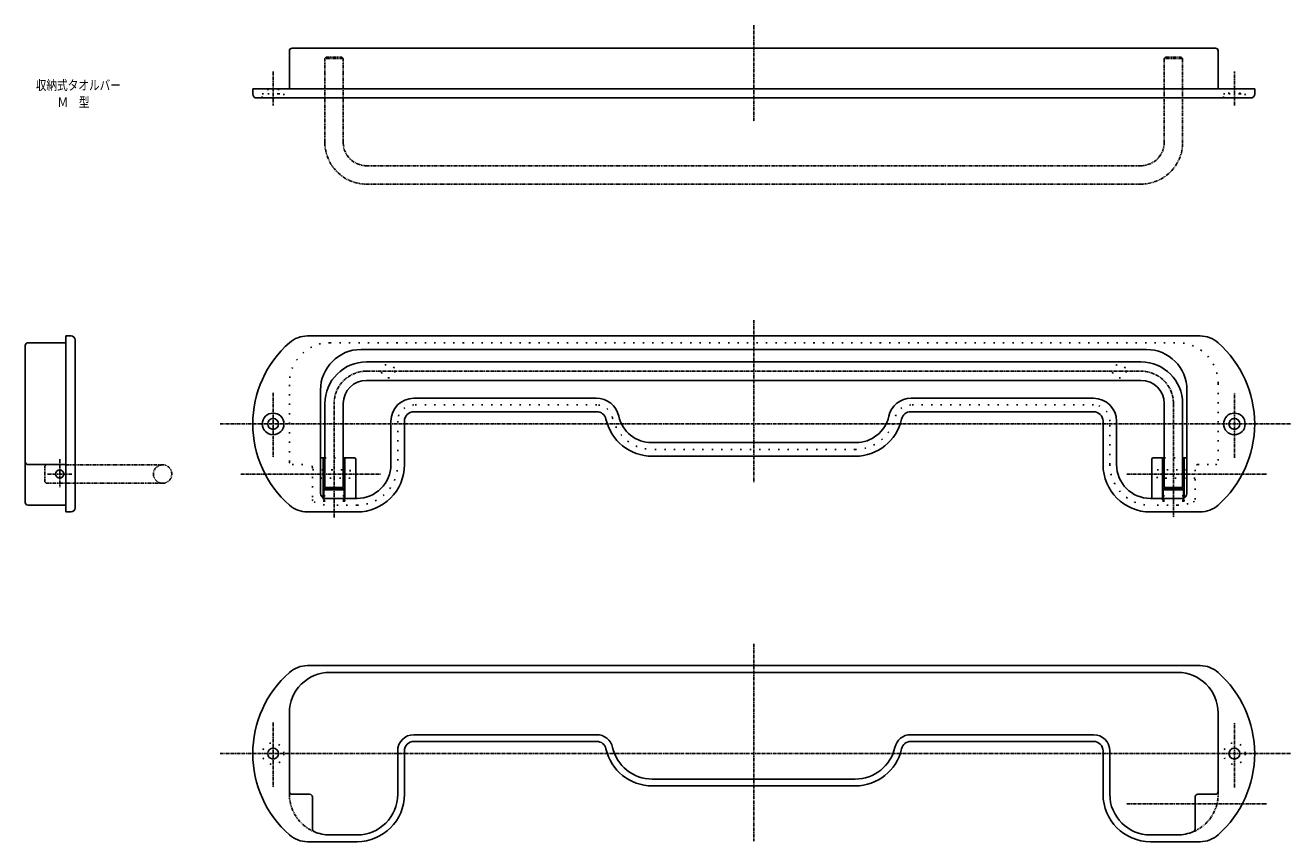
# Model space of a CAD drawing. Extents: x 100 to 568, y 1239 to 1541.
import ezdxf

# ---------------------------------------------------------------- set-up
doc = ezdxf.new("R2010")
doc.units = 0
for name, pattern in [('DOT_CENTER', [2, 1.25, -0.25, 0.25, -0.25]), ('DOTTED', [3.5, 0.5, -3]), ('PHANTOM', [2.5, 1.25, -0.25, 0.25, -0.25, 0.25, -0.25])]:
    doc.linetypes.add(name, pattern=pattern)
doc.layers.add('1', color=7, linetype='CONTINUOUS')
doc.styles.add('CONVERTER_1', font='MS Gothic', dxfattribs={"width": 0.8})

msp = doc.modelspace()

# ---------------------------------------------------------------- linework, layer by layer
at = {"layer": '1', "color": 1, "linetype": 'DOT_CENTER'}
for p, q in [((369.28, 1540.65), (369.28, 1505.09)), ((191.78, 1523.57), (191.78, 1511.03)), ((546.78, 1511.03), (546.78, 1523.57)), ((369.28, 1431.76), (369.28, 1371.85)), ((226.28, 1412.97), (512.28, 1412.97)), ((191.78, 1405.02), (191.78, 1381.01)), ((546.78, 1381.01), (546.78, 1405.02)), ((214.28, 1358.89), (214.28, 1400.97)), ((524.28, 1400.97), (524.28, 1358.89)), ((172.27, 1393.47), (567.58, 1393.47)), ((112.97, 1380.42), (112.97, 1370.18)), ((108.52, 1374.97), (117.47, 1374.97)), ((179.82, 1374.97), (231.47, 1374.97)), ((507.1, 1374.97), (558.75, 1374.97)), ((369.28, 1312.25), (369.28, 1239.43)), ((191.78, 1283.29), (191.78, 1259.27)), ((546.78, 1259.27), (546.78, 1283.29)), ((172.27, 1271.74), (567.58, 1271.74)), ((507.1, 1253.24), (558.75, 1253.24))]:
    msp.add_line(p, q, dxfattribs=at)
at = {"layer": '1', "color": 3, "linetype": 'Continuous'}
for p, q in [((197.78, 1517.22), (197.78, 1531.22)), ((198.78, 1532.22), (539.78, 1532.22)), ((540.78, 1531.22), (540.78, 1517.22)), ((184.28, 1515.32), (184.28, 1517.22)), ((184.28, 1517.22), (554.28, 1517.22)), ((554.28, 1517.22), (554.28, 1515.32)), ((552.78, 1513.82), (185.78, 1513.82)), ((115.27, 1423.47), (115.27, 1425.97)), ((115.27, 1425.97), (117.17, 1425.97)), ((204.44, 1425.97), (534.13, 1425.97)), ((100.27, 1422.47), (100.27, 1379.47)), ((115.27, 1423.47), (101.27, 1423.47)), ((115.27, 1378.47), (115.27, 1423.47)), ((118.67, 1424.47), (118.67, 1362.47)), ((224.28, 1420.97), (514.28, 1420.97)), ((226.28, 1416.37), (512.28, 1416.37)), ((226.28, 1409.57), (512.28, 1409.57)), ((209.28, 1380.97), (209.28, 1405.97)), ((311.13, 1402.97), (243.78, 1402.97)), ((494.78, 1402.97), (427.44, 1402.97)), ((529.28, 1405.97), (529.28, 1380.97)), ((210.88, 1369.97), (210.88, 1400.97)), ((217.68, 1369.97), (217.68, 1400.97)), ((311.29, 1397.97), (243.78, 1397.97)), ((494.78, 1397.97), (427.27, 1397.97)), ((520.88, 1400.97), (520.88, 1369.97)), ((527.68, 1400.97), (527.68, 1369.97)), ((235.28, 1394.47), (235.28, 1378.47)), ((240.28, 1394.47), (240.28, 1378.47)), ((498.28, 1378.47), (498.28, 1394.47)), ((503.28, 1378.47), (503.28, 1394.47)), ((406.95, 1386.57), (331.62, 1386.57)), ((100.27, 1379.47), (100.27, 1364.47)), ((209.28, 1367.97), (209.28, 1380.97)), ((209.28, 1380.97), (210.28, 1380.97)), ((210.28, 1380.97), (210.28, 1366.24)), ((210.28, 1380.97), (210.88, 1380.97)), ((217.68, 1380.97), (217.88, 1380.97)), ((217.88, 1380.97), (221.78, 1380.97)), ((218.28, 1380.97), (218.28, 1365.97)), ((222.28, 1380.47), (222.28, 1365.97)), ((331.78, 1381.57), (406.78, 1381.57)), ((516.28, 1365.97), (516.28, 1380.47)), ((516.78, 1380.97), (520.68, 1380.97)), ((520.28, 1365.97), (520.28, 1380.97)), ((520.68, 1380.97), (520.88, 1380.97)), ((527.68, 1380.97), (528.28, 1380.97)), ((528.28, 1366.24), (528.28, 1380.97)), ((528.28, 1380.97), (529.28, 1380.97)), ((529.28, 1380.97), (529.28, 1367.97)), ((101.27, 1378.47), (115.27, 1378.47)), ((115.27, 1363.47), (115.27, 1378.47)), ((211.38, 1369.47), (210.88, 1369.97)), ((217.18, 1369.47), (211.38, 1369.47)), ((217.18, 1369.47), (217.68, 1369.97)), ((520.88, 1369.97), (521.38, 1369.47)), ((527.18, 1369.47), (521.38, 1369.47)), ((527.68, 1369.97), (527.18, 1369.47)), ((210.28, 1366.97), (210.53, 1366.97)), ((222.78, 1365.97), (211.28, 1365.97)), ((218.03, 1366.97), (218.28, 1366.97)), ((527.28, 1365.97), (515.78, 1365.97)), ((520.28, 1366.97), (520.53, 1366.97)), ((528.03, 1366.97), (528.28, 1366.97)), ((101.27, 1363.47), (115.27, 1363.47)), ((115.27, 1360.97), (115.27, 1363.47)), ((117.17, 1360.97), (115.27, 1360.97)), ((204.44, 1360.97), (222.78, 1360.97)), ((515.78, 1360.97), (534.13, 1360.97)), ((204.44, 1304.24), (534.13, 1304.24)), ((212.78, 1301.74), (525.78, 1301.74)), ((197.78, 1257.74), (197.78, 1286.74)), ((540.78, 1286.74), (540.78, 1257.74)), ((311.29, 1278.74), (243.78, 1278.74)), ((311.29, 1276.24), (243.78, 1276.24)), ((494.78, 1278.74), (427.27, 1278.74)), ((494.78, 1276.24), (427.27, 1276.24)), ((237.78, 1272.74), (237.78, 1256.74)), ((240.28, 1272.74), (240.28, 1256.74)), ((498.28, 1256.74), (498.28, 1272.74)), ((500.78, 1256.74), (500.78, 1272.74)), ((406.78, 1262.34), (331.78, 1262.34)), ((331.78, 1259.84), (406.78, 1259.84)), ((198.78, 1256.74), (205.28, 1256.74)), ((206.28, 1255.74), (206.28, 1243.86)), ((532.28, 1243.86), (532.28, 1255.74)), ((533.28, 1256.74), (539.78, 1256.74)), ((204.44, 1239.24), (222.78, 1239.24)), ((222.78, 1241.74), (212.78, 1241.74)), ((525.78, 1241.74), (515.78, 1241.74)), ((515.78, 1239.24), (534.13, 1239.24))]:
    msp.add_line(p, q, dxfattribs=at)
at = {"layer": '1', "color": 1, "linetype": 'PHANTOM'}
for p, q in [((210.88, 1528.42), (211.38, 1528.92)), ((217.68, 1528.42), (210.88, 1528.42)), ((210.88, 1497.42), (210.88, 1528.42)), ((211.38, 1528.92), (217.18, 1528.92)), ((217.68, 1528.42), (217.18, 1528.92)), ((217.68, 1497.42), (217.68, 1528.42)), ((521.38, 1528.92), (520.88, 1528.42)), ((520.88, 1528.42), (520.88, 1497.42)), ((527.68, 1528.42), (520.88, 1528.42)), ((521.38, 1528.92), (527.18, 1528.92)), ((527.18, 1528.92), (527.68, 1528.42)), ((527.68, 1528.42), (527.68, 1497.42)), ((512.28, 1488.82), (226.28, 1488.82)), ((512.28, 1482.02), (226.28, 1482.02)), ((107.47, 1377.87), (107.97, 1378.37)), ((107.47, 1372.07), (107.47, 1377.87)), ((115.27, 1378.37), (150.97, 1378.37)), ((107.47, 1372.07), (107.97, 1371.57)), ((107.97, 1371.57), (150.97, 1371.57)), ((197.78, 1257.74), (197.78, 1256.74)), ((540.78, 1256.74), (540.78, 1257.74))]:
    msp.add_line(p, q, dxfattribs=at)
at = {"layer": '1', "color": 1, "linetype": 'DOTTED'}
for p, q in [((187.78, 1513.82), (187.78, 1515.32)), ((187.78, 1515.32), (189.78, 1515.32)), ((189.78, 1517.22), (189.78, 1515.32)), ((189.78, 1515.32), (193.78, 1515.32)), ((193.78, 1517.22), (193.78, 1515.32)), ((193.78, 1515.32), (195.78, 1515.32)), ((195.78, 1515.32), (195.78, 1513.82)), ((542.78, 1515.32), (544.78, 1515.32)), ((542.78, 1513.82), (542.78, 1515.32)), ((544.78, 1515.32), (544.78, 1517.22)), ((544.78, 1515.32), (548.78, 1515.32)), ((548.78, 1515.32), (548.78, 1517.22)), ((548.78, 1515.32), (550.78, 1515.32)), ((550.78, 1515.32), (550.78, 1513.82)), ((212.78, 1423.47), (525.78, 1423.47)), ((197.78, 1379.47), (197.78, 1408.47)), ((540.78, 1408.47), (540.78, 1379.47)), ((311.29, 1400.47), (243.78, 1400.47)), ((494.78, 1400.47), (427.27, 1400.47)), ((237.78, 1394.47), (237.78, 1378.47)), ((500.78, 1378.47), (500.78, 1394.47)), ((406.78, 1384.07), (331.78, 1384.07)), ((210.88, 1380.97), (217.68, 1380.97)), ((520.88, 1380.97), (527.68, 1380.97)), ((198.78, 1378.47), (205.28, 1378.47)), ((206.28, 1377.47), (206.28, 1365.59)), ((206.28, 1376.47), (220.28, 1376.47)), ((220.28, 1376.47), (220.28, 1373.47)), ((518.28, 1373.47), (518.28, 1376.47)), ((518.28, 1376.47), (532.28, 1376.47)), ((532.28, 1365.59), (532.28, 1377.47)), ((533.28, 1378.47), (539.78, 1378.47)), ((220.28, 1373.47), (206.28, 1373.47)), ((532.28, 1373.47), (518.28, 1373.47)), ((210.28, 1366.24), (210.28, 1364.97)), ((210.28, 1364.97), (210.53, 1364.97)), ((210.53, 1366.97), (218.03, 1366.97)), ((210.53, 1366.11), (210.53, 1365.27)), ((210.53, 1365.27), (218.03, 1365.27)), ((210.53, 1365.27), (210.53, 1364.97)), ((210.53, 1364.97), (218.03, 1364.97)), ((218.03, 1365.97), (218.03, 1364.97)), ((218.03, 1364.97), (218.28, 1364.97)), ((218.28, 1364.97), (218.28, 1365.97)), ((520.28, 1365.97), (520.28, 1364.97)), ((520.28, 1364.97), (520.53, 1364.97)), ((520.53, 1366.97), (528.03, 1366.97)), ((520.53, 1364.97), (520.53, 1365.97)), ((520.53, 1365.27), (528.03, 1365.27)), ((520.53, 1364.97), (528.03, 1364.97)), ((528.03, 1365.27), (528.03, 1366.11)), ((528.03, 1364.97), (528.03, 1365.27)), ((528.03, 1364.97), (528.28, 1364.97)), ((528.28, 1364.97), (528.28, 1366.24)), ((222.78, 1363.47), (212.78, 1363.47)), ((525.78, 1363.47), (515.78, 1363.47))]:
    msp.add_line(p, q, dxfattribs=at)
at = {"layer": '1', "color": 6, "linetype": 'Continuous'}
for p, q in [((210.53, 1369.47), (211.38, 1369.47)), ((210.53, 1369.47), (210.53, 1366.97)), ((217.18, 1369.47), (218.03, 1369.47)), ((218.03, 1369.47), (218.03, 1366.97)), ((520.53, 1366.97), (520.53, 1369.47)), ((520.53, 1369.47), (521.38, 1369.47)), ((527.18, 1369.47), (528.03, 1369.47)), ((528.03, 1366.97), (528.03, 1369.47)), ((210.53, 1369.17), (218.03, 1369.17)), ((210.53, 1366.97), (210.53, 1366.11)), ((218.03, 1366.97), (218.03, 1365.97)), ((520.53, 1369.17), (528.03, 1369.17)), ((520.53, 1365.97), (520.53, 1366.97)), ((528.03, 1366.11), (528.03, 1366.97))]:
    msp.add_line(p, q, dxfattribs=at)
at = {"layer": '1', "color": 1, "linetype": 'Continuous'}
for p, q in [((210.88, 1369.97), (217.68, 1369.97)), ((520.88, 1369.97), (527.68, 1369.97))]:
    msp.add_line(p, q, dxfattribs=at)
at = {"layer": '1', "color": 1, "linetype": 'DOTTED'}
for centre, radius in [((234.28, 1412.97), 2.5), ((504.28, 1412.97), 2.5), ((191.78, 1271.74), 4), ((546.78, 1271.74), 4)]:
    msp.add_circle(centre, radius, dxfattribs=at)
at = {"layer": '1', "color": 3, "linetype": 'Continuous'}
for centre, radius in [((191.78, 1393.47), 4), ((546.78, 1393.47), 4), ((191.78, 1393.47), 2), ((546.78, 1393.47), 2), ((112.97, 1374.97), 1.5), ((191.78, 1271.74), 2), ((546.78, 1271.74), 2)]:
    msp.add_circle(centre, radius, dxfattribs=at)
for centre, radius, start, end in [((198.78, 1531.22), 1, 90, 180), ((539.78, 1531.22), 1, 0, 90), ((185.78, 1515.32), 1.5, 180, -90), ((552.78, 1515.32), 1.5, -90, 0), ((117.17, 1424.47), 1.5, 0, 90), ((204.44, 1415.97), 10, 90, 131.4096), ((534.13, 1415.97), 10, 48.5904, 90), ((101.27, 1422.47), 1, 90, 180), ((224.28, 1393.47), 40, 131.4096, -131.4096), ((224.28, 1405.97), 15, 90, 180), ((514.28, 1405.97), 15, 0, 90), ((514.28, 1393.47), 40, -48.5904, 48.5904), ((226.28, 1400.97), 15.4, 90, 180), ((512.28, 1400.97), 15.4, 0, 90), ((226.28, 1400.97), 8.6, 90, 180), ((512.28, 1400.97), 8.6, 0, 90), ((243.78, 1394.47), 8.5, 90, 180), ((311.13, 1394.47), 8.5, 12.6531, 90), ((427.44, 1394.47), 8.5, 90, 167.3469), ((494.78, 1394.47), 8.5, 0, 90), ((243.78, 1394.47), 3.5, 90, 180), ((311.29, 1394.47), 3.5, 12.6531, 90), ((427.27, 1394.47), 3.5, 90, 167.3469), ((494.78, 1394.47), 3.5, 0, 90), ((331.78, 1399.07), 17.5, -167.3469, -90), ((331.62, 1399.07), 12.5, -167.3469, -90), ((406.78, 1399.07), 17.5, -90, -12.6531), ((406.95, 1399.07), 12.5, -90, -12.6531), ((101.27, 1379.47), 1, 180, -90), ((221.78, 1380.47), 0.5, 0, 90), ((516.78, 1380.47), 0.5, 90, 180), ((222.78, 1378.47), 17.5, -90, 0), ((222.78, 1378.47), 12.5, -90, 0), ((515.78, 1378.47), 17.5, 180, -90), ((515.78, 1378.47), 12.5, 180, -90), ((211.28, 1367.97), 2, 180, -90), ((527.28, 1367.97), 2, -90, 0), ((101.27, 1364.47), 1, 180, -90), ((117.17, 1362.47), 1.5, -90, 0), ((204.44, 1370.97), 10, -131.4096, -90), ((534.13, 1370.97), 10, -90, -48.5904), ((204.44, 1294.24), 10, 90, 131.4096), ((534.13, 1294.24), 10, 48.5904, 90), ((224.28, 1271.74), 40, 131.4096, -131.4096), ((212.78, 1286.74), 15, 90, 180), ((525.78, 1286.74), 15, 0, 90), ((514.28, 1271.74), 40, -48.5904, 48.5904), ((243.78, 1272.74), 6, 90, 180), ((243.78, 1272.74), 3.5, 90, 180), ((311.29, 1272.74), 6, 12.6531, 90), ((311.29, 1272.74), 3.5, 12.6531, 90), ((427.27, 1272.74), 6, 90, 167.3469), ((427.27, 1272.74), 3.5, 90, 167.3469), ((494.78, 1272.74), 6, 0, 90), ((494.78, 1272.74), 3.5, 0, 90), ((331.78, 1277.34), 17.5, -167.3469, -90), ((331.78, 1277.34), 15, -167.3469, -90), ((406.78, 1277.34), 15, -90, -12.6531), ((406.78, 1277.34), 17.5, -90, -12.6531), ((198.78, 1257.74), 1, 180, -90), ((539.78, 1257.74), 1, -90, 0), ((205.28, 1255.74), 1, 0, 90), ((222.78, 1256.74), 17.5, -90, 0), ((222.78, 1256.74), 15, -90, 0), ((515.78, 1256.74), 17.5, 180, -90), ((515.78, 1256.74), 15, 180, -90), ((533.28, 1255.74), 1, 90, 180), ((207.28, 1243.86), 1, 180, -113.1324), ((531.28, 1243.86), 1, -66.8676, 0), ((204.44, 1249.24), 10, -131.4096, -90), ((212.78, 1256.74), 15, -113.1324, -90), ((525.78, 1256.74), 15, -90, -66.8676), ((534.13, 1249.24), 10, -90, -48.5904)]:
    msp.add_arc(centre, radius, start, end, dxfattribs=at)
at = {"layer": '1', "color": 1, "linetype": 'PHANTOM'}
for centre, radius, start, end in [((226.28, 1497.42), 15.4, 180, -90), ((226.28, 1497.42), 15.4, 180, -90), ((226.28, 1497.42), 8.6, 180, -90), ((226.28, 1497.42), 8.6, 180, -90), ((512.28, 1497.42), 8.6, -90, 0), ((512.28, 1497.42), 15.4, -90, 0), ((512.28, 1497.42), 8.6, -90, 0), ((512.28, 1497.42), 15.4, -90, 0), ((150.97, 1374.97), 3.4, 90, -90), ((150.97, 1374.97), 3.4, -90, 90), ((212.78, 1256.74), 15, 180, -113.1324), ((525.78, 1256.74), 15, -66.8676, 0)]:
    msp.add_arc(centre, radius, start, end, dxfattribs=at)
at = {"layer": '1', "color": 1, "linetype": 'DOTTED'}
for centre, radius, start, end in [((212.78, 1408.47), 15, 90, 180), ((525.78, 1408.47), 15, 0, 90), ((243.78, 1394.47), 6, 90, 180), ((311.29, 1394.47), 6, 12.6531, 90), ((427.27, 1394.47), 6, 90, 167.3469), ((494.78, 1394.47), 6, 0, 90), ((331.78, 1399.07), 15, -167.3469, -90), ((406.78, 1399.07), 15, -90, -12.6531), ((198.78, 1379.47), 1, 180, -90), ((539.78, 1379.47), 1, -90, 0), ((205.28, 1377.47), 1, 0, 90), ((222.78, 1378.47), 15, -90, 0), ((515.78, 1378.47), 15, 180, -90), ((533.28, 1377.47), 1, 90, 180), ((207.28, 1365.59), 1, 180, -113.1324), ((212.78, 1378.47), 15, -113.1324, -90), ((525.78, 1378.47), 15, -90, -66.8676), ((531.28, 1365.59), 1, -66.8676, 0)]:
    msp.add_arc(centre, radius, start, end, dxfattribs=at)
at = {"layer": '1', "color": 1, "linetype": 'DOT_CENTER'}
for centre, start, end in [((226.28, 1400.97), 90, 180), ((512.28, 1400.97), 0, 90)]:
    msp.add_arc(centre, 12, start, end, dxfattribs=at)

# ---------------------------------------------------------------- texts
at = {"layer": '1', "color": 6, "style": 'CONVERTER_1', "width": 0.8}
for s, p in [('収納式タオルバー', (104.13, 1516.76)), ('Ｍ\u3000型', (112.16, 1510.49))]:
    msp.add_text(s, height=3.6, dxfattribs=at).set_placement(p)

doc.saveas('drawing.dxf')
